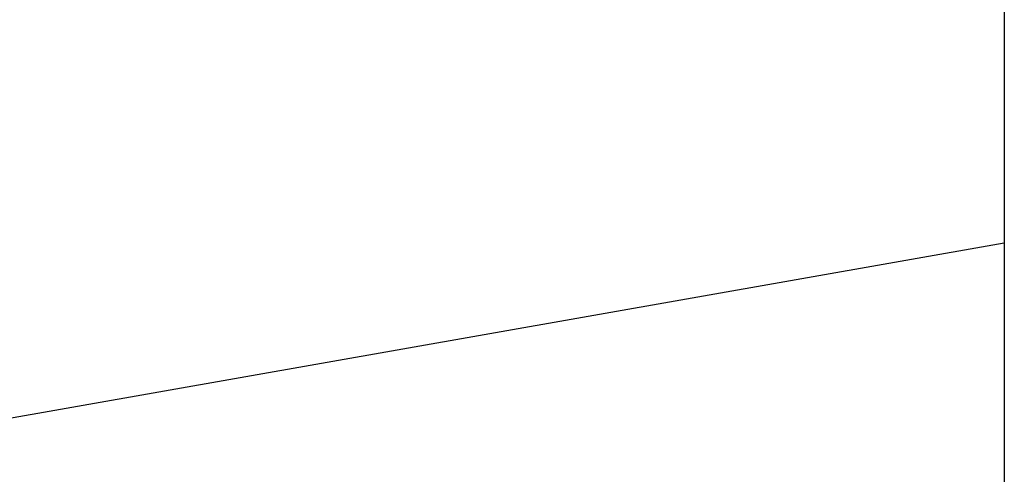
# Model space of a CAD drawing. Extents: x -30.4 to 30.4, y -26.3 to 26.3.
# Drawn here: x -9.3 to -8.6, y 10.9 to 11.2 of the extents above; entities that cross this region are included whole.
import ezdxf

# ---------------------------------------------------------------- set-up
doc = ezdxf.new("R2010")
doc.units = 0
doc.layers.get('0').update_dxf_attribs({"linetype": 'CONTINUOUS'})

msp = doc.modelspace()

# ---------------------------------------------------------------- linework, layer by layer
at = {"color": 0}
for points in [[(-8.6323, 15.6771), (-8.6323, -3.1057)], [(-8.6323, 15.6771), (-8.6323, -3.1057)], [(-8.6323, 15.6771), (-8.6323, -3.1057)], [(-8.6323, 15.6771), (-8.6323, -3.1057)], [(-8.6323, 15.6771), (-8.6323, -3.1057)], [(-8.6323, 15.6771), (-8.6323, -3.1057)], [(-8.6323, 15.6771), (-8.6323, -3.1057)], [(-8.6323, 15.6771), (-8.6323, -3.1057)], [(-8.6323, 15.6771), (-8.6323, -3.1057)], [(-8.6323, 15.6771), (-8.6323, -3.1057)], [(-8.6323, 15.6771), (-8.6323, -3.1057)], [(-8.6323, 15.6771), (-8.6323, -3.1057)], [(-8.6323, 15.6771), (-8.6323, -3.1057)], [(-8.6323, 15.6771), (-8.6323, -3.1057)], [(-8.6323, 15.6771), (-8.6323, -3.1057)], [(-8.6323, 15.6771), (-8.6323, -3.1057)], [(-8.6323, 15.6771), (-8.6323, -3.1057)], [(-8.6323, 15.6771), (-8.6323, -3.1057)], [(-8.6323, 15.6771), (-8.6323, -3.1057)], [(-8.6323, 15.6771), (-8.6323, -3.1057)], [(-8.6323, 15.6771), (-8.6323, -3.1057)], [(-8.9599, 11.0123), (-8.6323, 11.0701)], [(-8.9599, 11.0123), (-8.6323, 11.0701)], [(-8.9599, 11.0123), (-8.6323, 11.0701)], [(-8.9599, 11.0123), (-8.6323, 11.0701)], [(-8.9599, 11.0123), (-8.6323, 11.0701)], [(-8.9599, 11.0123), (-8.6323, 11.0701)], [(-8.9599, 11.0123), (-8.6323, 11.0701)], [(-8.9599, 11.0123), (-8.6323, 11.0701)], [(-8.9599, 11.0123), (-8.6323, 11.0701)], [(-8.9599, 11.0123), (-8.6323, 11.0701)], [(-8.9599, 11.0123), (-8.6323, 11.0701)], [(-8.9599, 11.0123), (-8.6323, 11.0701)], [(-8.9599, 11.0123), (-8.6323, 11.0701)], [(-8.9599, 11.0123), (-8.6323, 11.0701)], [(-8.9599, 11.0123), (-8.6323, 11.0701)], [(-8.9599, 11.0123), (-8.6323, 11.0701)], [(-8.9599, 11.0123), (-8.6323, 11.0701)], [(-8.9599, 11.0123), (-8.6323, 11.0701)], [(-8.9599, 11.0123), (-8.6323, 11.0701)], [(-8.9599, 11.0123), (-8.6323, 11.0701)], [(-8.9599, 11.0123), (-8.6323, 11.0701)], [(-8.6323, 11.0701), (-8.6323, 11.0701)], [(-11.1264, 10.6303), (-8.9599, 11.0123)], [(-11.1264, 10.6303), (-8.9599, 11.0123)], [(-11.1264, 10.6303), (-8.9599, 11.0123)], [(-11.1264, 10.6303), (-8.9599, 11.0123)], [(-11.1264, 10.6303), (-8.9599, 11.0123)], [(-11.1264, 10.6303), (-8.9599, 11.0123)], [(-11.1264, 10.6303), (-8.9599, 11.0123)], [(-11.1264, 10.6303), (-8.9599, 11.0123)], [(-11.1264, 10.6303), (-8.9599, 11.0123)], [(-11.1264, 10.6303), (-8.9599, 11.0123)], [(-11.1264, 10.6303), (-8.9599, 11.0123)], [(-11.1264, 10.6303), (-8.9599, 11.0123)], [(-11.1264, 10.6303), (-8.9599, 11.0123)], [(-11.1264, 10.6303), (-8.9599, 11.0123)], [(-11.1264, 10.6303), (-8.9599, 11.0123)], [(-11.1264, 10.6303), (-8.9599, 11.0123)], [(-11.1264, 10.6303), (-8.9599, 11.0123)], [(-11.1264, 10.6303), (-8.9599, 11.0123)], [(-11.1264, 10.6303), (-8.9599, 11.0123)], [(-11.1264, 10.6303), (-8.9599, 11.0123)], [(-11.1264, 10.6303), (-8.9599, 11.0123)], [(-8.9599, 11.0123), (-8.9599, 11.0123)], [(-8.9599, 11.0123), (-8.9599, 11.0123)]]:
    msp.add_lwpolyline(points, dxfattribs=at)

doc.saveas('drawing.dxf')
